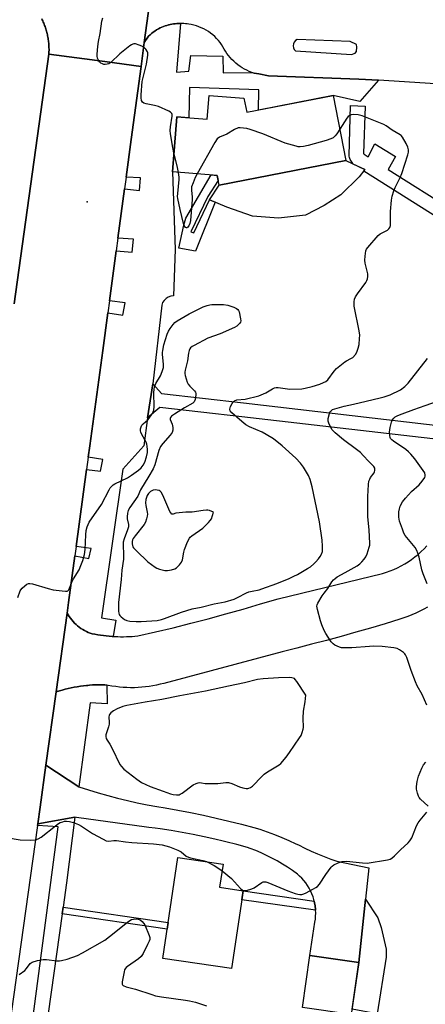
# Model space of a CAD drawing. Units: inches. Extents: x 1255766 to 1261766, y 533453 to 537453.
# Drawn here: x 1257362 to 1257531, y 536407 to 536818 of the extents above; entities that cross this region are included whole.
import ezdxf

# ---------------------------------------------------------------- set-up
doc = ezdxf.new("R2010")
doc.units = ezdxf.units.IN
doc.header["$MEASUREMENT"] = 0
for name, color, linetype in [('BLDG-Footprint', 5, 'Continuous'), ('CULTRL-Pad', 6, 'Continuous'), ('ELEV-Spot Elevation', 7, 'Continuous'), ('TRANS-Driveway', 251, 'Continuous'), ('TRANS-Non Street Sidewalk', 7, 'Continuous'), ('TRANS-Parking Lot', 4, 'Continuous'), ('TRANS-Road', 130, 'Continuous'), ('TRANS-Street Sidewalk', 7, 'Continuous'), ('Undefined', 1, 'Continuous')]:
    doc.layers.add(name, color=color, linetype=linetype)

msp = doc.modelspace()

# ---------------------------------------------------------------- linework, layer by layer
at = {"layer": 'BLDG-Footprint'}
for points, elevation in [([(1257492.75, 536786.19), (1257498.06, 536759.02), (1257445.1, 536748.68), (1257444.3, 536752.78), (1257425.61, 536754.27), (1257427.46, 536777.28), (1257440.11, 536776.27), (1257440.9, 536786.19), (1257455.48, 536785.02), (1257456.63, 536779.14)], 503.86), ([(1257455.11, 536454.06), (1257450.28, 536421.54), (1257421.67, 536425.79), (1257427.94, 536467.97), (1257446.76, 536465.17), (1257445.33, 536455.51)], 507.35), ([(1257503.36, 536424.11), (1257500.28, 536402.39), (1257479.87, 536405.28), (1257482.95, 536427.01)], 507.41)]:
    msp.add_lwpolyline(points, close=True, dxfattribs=dict(at, elevation=elevation))
at = {"layer": 'CULTRL-Pad'}
msp.add_lwpolyline([(1257481.18, 536736.18), (1257469.86, 536734.95), (1257459.08, 536735.77), (1257448.29, 536739.59), (1257441.06, 536742.6), (1257445.1, 536748.68), (1257498.06, 536759.02), (1257505.96, 536755.24), (1257503.57, 536752.15), (1257495.92, 536744.64), (1257488.96, 536740.28)], close=True, dxfattribs=at)
at = {"layer": 'ELEV-Spot Elevation'}
msp.add_point((1257390.03, 536741.79, 503.83), dxfattribs=at)
at = {"layer": 'TRANS-Driveway'}
msp.add_lwpolyline([(1257503.36, 536424.11), (1257506.23, 536450.58), (1257511.35, 536442.69), (1257512.72, 536438.74), (1257514.89, 536429.67), (1257514.88, 536426.32), (1257511.12, 536402.67), (1257500.59, 536404.61)], close=True, dxfattribs=at)
at = {"layer": 'TRANS-Non Street Sidewalk'}
for points in [[(1257433.72, 536729.05), (1257434.61, 536728.87), (1257441.06, 536742.6), (1257442.88, 536741.84), (1257443.51, 536741.58), (1257435.29, 536721.09), (1257428.32, 536722.46), (1257430.34, 536732.02), (1257431.24, 536734.97), (1257441.76, 536752.98), (1257444.3, 536752.78), (1257444.7, 536750.73), (1257440.41, 536744.05), (1257433.36, 536729.23)], [(1257555.6, 536647.77), (1257555.48, 536647.63), (1257554.4, 536646.34), (1257553.36, 536645.01), (1257552.37, 536643.66), (1257551.42, 536642.28), (1257550.51, 536640.87), (1257549.65, 536639.44), (1257548.84, 536637.99), (1257548.51, 536637.02), (1257545.2, 536641.57), (1257454.62, 536651.94), (1257420.44, 536655.81), (1257415.2, 536651.61), (1257417.49, 536665.81), (1257421.1, 536661.65), (1257455.25, 536657.78), (1257545.98, 536647.24)], [(1257484.83, 536449.68), (1257484.98, 536449.05), (1257485.21, 536447.77), (1257485.23, 536447.62), (1257485.37, 536446.33), (1257485.38, 536445.98), (1257454.55, 536450.28), (1257455.11, 536454.06)], [(1257379.61, 536444.38), (1257380, 536447.18), (1257423.89, 536440.71), (1257423.47, 536437.92)]]:
    msp.add_lwpolyline(points, close=True, dxfattribs=at)
at = {"layer": 'TRANS-Parking Lot'}
for points in [[(1257604.56, 536786.58, 0), (1257511.64, 536792.51, 0), (1257503.36, 536793.04, 0), (1257465.69, 536794.42, 0), (1257461.63, 536795.15, 0), (1257459.71, 536795.5, 0), (1257458.7, 536795.84, 0), (1257457.69, 536796.24, 0), (1257456.71, 536796.69, 0), (1257455.73, 536797.2, 0), (1257454.78, 536797.75, 0), (1257453.86, 536798.35, 0), (1257452.96, 536799.01, 0), (1257452.1, 536799.7, 0), (1257451.27, 536800.44, 0), (1257450.48, 536801.21, 0), (1257449.74, 536802.03, 0), (1257449.04, 536802.88, 0), (1257448.38, 536803.75, 0), (1257447.77, 536804.65, 0), (1257447.22, 536805.58, 0), (1257446.71, 536806.52, 0), (1257446.13, 536807.42, 0), (1257445.5, 536808.31, 0), (1257444.81, 536809.17, 0), (1257444.07, 536809.99, 0), (1257443.28, 536810.77, 0), (1257442.44, 536811.52, 0), (1257441.56, 536812.21, 0), (1257440.64, 536812.86, 0), (1257439.69, 536813.45, 0), (1257438.7, 536813.99, 0), (1257437.69, 536814.47, 0), (1257436.66, 536814.89, 0), (1257435.61, 536815.24, 0), (1257434.55, 536815.54, 0), (1257433.49, 536815.77, 0), (1257432.43, 536815.95, 0), (1257431.74, 536816.06, 0), (1257431.04, 536816.15, 0), (1257430.34, 536816.21, 0), (1257429.63, 536816.25, 0), (1257429.03, 536816.26, 0), (1257428.91, 536816.26, 0), (1257428.2, 536816.25, 0), (1257427.49, 536816.21, 0), (1257426.77, 536816.15, 0), (1257426.06, 536816.06, 0), (1257425.35, 536815.94, 0), (1257424.65, 536815.81, 0), (1257424.25, 536815.71, 0), (1257423.95, 536815.64, 0), (1257423.27, 536815.46, 0), (1257422.59, 536815.25, 0), (1257421.92, 536815.01, 0), (1257421.27, 536814.76, 0), (1257420.51, 536814.38, 0), (1257419.76, 536813.97, 0), (1257419.03, 536813.53, 0), (1257418.31, 536813.06, 0), (1257417.61, 536812.57, 0), (1257416.94, 536812.05, 0), (1257416.29, 536811.51, 0), (1257415.66, 536810.94, 0), (1257413.88, 536808.27, 0), (1257418.11, 536839.73, 0)], [(1257532.11, 536572.43, 0), (1257530.5, 536571.57, 0), (1257528.87, 536570.76, 0), (1257527.23, 536569.99, 0), (1257525.56, 536569.28, 0), (1257523.88, 536568.61, 0), (1257522.18, 536567.99, 0), (1257520.47, 536567.42, 0), (1257514.38, 536565.57, 0), (1257508.28, 536563.76, 0), (1257502.16, 536562, 0), (1257496.03, 536560.28, 0), (1257489.89, 536558.6, 0), (1257483.73, 536556.96, 0), (1257477.57, 536555.36, 0), (1257471.39, 536553.81, 0), (1257422.05, 536540.63, 0), (1257420.55, 536540.25, 0), (1257419.04, 536539.91, 0), (1257417.51, 536539.62, 0), (1257415.98, 536539.37, 0), (1257414.43, 536539.17, 0), (1257412.87, 536539.02, 0), (1257411.31, 536538.91, 0), (1257409.75, 536538.85, 0), (1257408.18, 536538.84, 0), (1257406.62, 536538.87, 0), (1257405.05, 536538.96, 0), (1257403.5, 536539.09, 0), (1257401.95, 536539.27, 0), (1257400.41, 536539.49, 0), (1257398.88, 536539.76, 0), (1257398.31, 536539.88, 0), (1257397.37, 536540.07, 0), (1257396.12, 536540.09, 0), (1257394.87, 536540.08, 0), (1257393.6, 536540.04, 0), (1257392.33, 536539.97, 0), (1257391.05, 536539.88, 0), (1257390.29, 536539.81, 0), (1257389.77, 536539.76, 0), (1257388.49, 536539.61, 0), (1257387.21, 536539.44, 0), (1257385.94, 536539.23, 0), (1257384.66, 536539, 0), (1257383.4, 536538.75, 0), (1257382.14, 536538.47, 0), (1257380.9, 536538.16, 0), (1257379.66, 536537.83, 0), (1257378.44, 536537.47, 0), (1257377.12, 536537.11, 0), (1257381.71, 536570.03, 0), (1257382.13, 536569.29, 0), (1257382.58, 536568.56, 0), (1257383.07, 536567.85, 0), (1257383.6, 536567.16, 0), (1257384.16, 536566.49, 0), (1257384.77, 536565.85, 0), (1257385.4, 536565.24, 0), (1257386.06, 536564.66, 0), (1257386.75, 536564.11, 0), (1257387.47, 536563.6, 0), (1257388.21, 536563.13, 0), (1257388.97, 536562.69, 0), (1257389.74, 536562.3, 0), (1257390.53, 536561.94, 0), (1257391.33, 536561.63, 0), (1257392.13, 536561.36, 0), (1257393.2, 536561.15, 0), (1257393.3, 536561.14, 0), (1257394.48, 536560.94, 0), (1257395.66, 536560.77, 0), (1257396.85, 536560.62, 0), (1257398.04, 536560.48, 0), (1257399.23, 536560.37, 0), (1257400.43, 536560.28, 0), (1257400.91, 536560.26, 0), (1257401.62, 536560.22, 0), (1257402.82, 536560.17, 0), (1257404.02, 536560.14, 0), (1257405.22, 536560.14, 0), (1257406.41, 536560.16, 0), (1257407.61, 536560.19, 0), (1257408.81, 536560.25, 0), (1257410, 536560.34, 0), (1257411.19, 536560.44, 0), (1257418.56, 536562.13, 0), (1257425.92, 536563.9, 0), (1257433.27, 536565.74, 0), (1257440.59, 536567.65, 0), (1257447.9, 536569.63, 0), (1257455.19, 536571.68, 0), (1257462.45, 536573.8, 0), (1257469.7, 536575.99, 0), (1257513.31, 536586.55, 0), (1257514.91, 536587.05, 0), (1257516.49, 536587.62, 0), (1257518.05, 536588.25, 0), (1257519.59, 536588.96, 0), (1257521.11, 536589.73, 0), (1257522.6, 536590.57, 0), (1257524.05, 536591.47, 0), (1257525.46, 536592.43, 0), (1257526.84, 536593.45, 0), (1257528.16, 536594.53, 0), (1257529.44, 536595.66, 0), (1257530.66, 536596.85, 0), (1257531.83, 536598.07, 0)]]:
    msp.add_polyline3d(points, dxfattribs=at)
msp.add_polyline3d([(1257499.76, 536808.77, 0), (1257477.66, 536809.57, 0), (1257476.97, 536809.12, 0), (1257476.44, 536808.49, 0), (1257476.11, 536807.75, 0), (1257476, 536806.93, 0), (1257476.13, 536806.12, 0), (1257476.49, 536805.38, 0), (1257477.04, 536804.77, 0), (1257500.42, 536803.24, 0), (1257501.95, 536803.8, 0), (1257502.39, 536804.61, 0), (1257502.57, 536806.4, 0), (1257502.39, 536807.44, 0)], close=True, dxfattribs=at)
at = {"layer": 'TRANS-Road'}
for points in [[(1257418.11, 536839.73), (1257413.88, 536808.27), (1257412.54, 536798.34), (1257397.4, 536800.36), (1257374.07, 536803.48), (1257374.1, 536803.98), (1257374.12, 536804.49), (1257374.13, 536805), (1257374.13, 536805.5), (1257374.12, 536806.01), (1257374.1, 536806.52), (1257374.08, 536807.02), (1257374.04, 536807.53), (1257374, 536808.04), (1257373.95, 536808.54), (1257373.89, 536809.04), (1257373.82, 536809.54), (1257373.74, 536810.05), (1257373.65, 536810.54), (1257373.56, 536811.04), (1257373.45, 536811.54), (1257373.34, 536812.03), (1257373.22, 536812.52), (1257373.09, 536813.01), (1257372.95, 536813.5), (1257372.8, 536813.98), (1257372.64, 536814.47), (1257372.48, 536814.95), (1257372.31, 536815.43), (1257372.13, 536815.9), (1257371.94, 536816.37), (1257371.74, 536816.83), (1257371.54, 536817.3), (1257371.32, 536817.76), (1257371.1, 536818.21)], [(1257359.65, 536699.12), (1257374.07, 536803.48), (1257397.4, 536800.36), (1257412.54, 536798.34), (1257408.43, 536767.81), (1257406.31, 536752.13), (1257405.65, 536747.2), (1257402.87, 536726.59), (1257402.15, 536721.31), (1257399.34, 536700.47), (1257398.65, 536695.36), (1257396.53, 536679.68), (1257391.16, 536639.87), (1257390.51, 536635.1), (1257389.83, 536630.03), (1257385.49, 536597.87), (1257384.95, 536593.88), (1257382.33, 536574.48), (1257381.71, 536570.03), (1257377.12, 536537.11), (1257372.86, 536506.52), (1257370.41, 536488.96), (1257369.43, 536482.03), (1257369.32, 536481.27), (1257353.27, 536368)]]:
    msp.add_lwpolyline(points, dxfattribs=at)
msp.add_lwpolyline([(1257386.64, 536497.45), (1257390.63, 536496.14), (1257394.65, 536494.91), (1257398.68, 536493.76), (1257402.74, 536492.69), (1257406.82, 536491.69), (1257410.92, 536490.77), (1257415.03, 536489.93), (1257419.16, 536489.17), (1257422.57, 536488.6), (1257427.91, 536487.67), (1257433.24, 536486.66), (1257438.56, 536485.57), (1257443.85, 536484.41), (1257449.13, 536483.16), (1257454.39, 536481.84), (1257459.64, 536480.44), (1257462.15, 536479.74), (1257465.21, 536478.68), (1257468.25, 536477.54), (1257471.27, 536476.33), (1257474.25, 536475.04), (1257477.19, 536473.68), (1257478.29, 536473.15), (1257480.9, 536471.83), (1257483.55, 536470.58), (1257486.22, 536469.4), (1257488.93, 536468.3), (1257491.67, 536467.27), (1257494.27, 536466.37), (1257507.63, 536463.6), (1257506.23, 536450.58), (1257503.36, 536424.11), (1257482.95, 536427.01), (1257485.07, 536440.85), (1257485.27, 536442.14), (1257485.39, 536443.43), (1257485.43, 536444.73), (1257485.43, 536445.04), (1257485.4, 536445.62), (1257485.38, 536445.98), (1257485.37, 536446.33), (1257485.23, 536447.62), (1257485.21, 536447.77), (1257484.98, 536449.05), (1257484.83, 536449.68), (1257484.68, 536450.31), (1257484.3, 536451.55), (1257483.84, 536452.76), (1257483.31, 536453.95), (1257482.71, 536455.1), (1257482.04, 536456.21), (1257481.3, 536457.28), (1257480.49, 536458.3), (1257479.63, 536459.26), (1257478.71, 536460.17), (1257477.77, 536460.99), (1257475.74, 536462.46), (1257473.67, 536463.86), (1257471.55, 536465.19), (1257469.38, 536466.46), (1257467.18, 536467.65), (1257464.95, 536468.78), (1257462.67, 536469.83), (1257460.37, 536470.81), (1257458.03, 536471.71), (1257456.94, 536472.1), (1257452.44, 536473.35), (1257447.92, 536474.51), (1257446.76, 536474.79), (1257443.38, 536475.6), (1257438.83, 536476.61), (1257434.26, 536477.54), (1257429.67, 536478.39), (1257425.06, 536479.17), (1257420.45, 536479.86), (1257418.37, 536480.14), (1257415.82, 536480.48), (1257414.75, 536480.61), (1257385.59, 536484.6), (1257384.96, 536484.83), (1257369.43, 536482.03), (1257370.41, 536488.96), (1257372.86, 536506.52)], close=True, dxfattribs=at)
at = {"layer": 'TRANS-Street Sidewalk'}
for points in [[(1257429.03, 536816.26), (1257427.36, 536795.9), (1257432.54, 536796.33), (1257433.25, 536802.93), (1257446.72, 536802.6), (1257446.82, 536795.64), (1257458.7, 536795.84), (1257459.71, 536795.5), (1257461.63, 536795.15), (1257465.69, 536794.42), (1257503.36, 536793.04), (1257511.64, 536792.51), (1257503.86, 536783.72), (1257492.75, 536786.19), (1257461.55, 536780.1), (1257461.65, 536788.57), (1257432.78, 536789.54), (1257432.46, 536776.88), (1257427.46, 536777.28), (1257425.61, 536754.27), (1257426.83, 536721.85), (1257426.05, 536702.54), (1257424.95, 536702.39), (1257423.9, 536702), (1257422.96, 536701.39), (1257422.16, 536700.61), (1257421.55, 536699.67), (1257421.15, 536698.63), (1257417.49, 536665.81), (1257415.2, 536651.61), (1257413.74, 536639.82), (1257404.87, 536630.11), (1257396.1, 536568.02), (1257402.05, 536567.08), (1257400.91, 536560.26), (1257400.43, 536560.28), (1257399.23, 536560.37), (1257398.04, 536560.48), (1257396.85, 536560.62), (1257395.66, 536560.77), (1257394.48, 536560.94), (1257393.3, 536561.14), (1257393.2, 536561.15), (1257392.13, 536561.36), (1257391.33, 536561.63), (1257390.53, 536561.94), (1257389.74, 536562.3), (1257388.97, 536562.69), (1257388.21, 536563.13), (1257387.47, 536563.6), (1257386.75, 536564.11), (1257386.06, 536564.66), (1257385.4, 536565.24), (1257384.77, 536565.85), (1257384.16, 536566.49), (1257383.6, 536567.16), (1257383.07, 536567.85), (1257382.58, 536568.56), (1257382.13, 536569.29), (1257381.71, 536570.03), (1257382.33, 536574.48), (1257384.95, 536593.88), (1257390.72, 536592.73), (1257391.66, 536596.92), (1257385.49, 536597.87), (1257389.83, 536630.03), (1257395.65, 536629.31), (1257396.56, 536634.2), (1257390.51, 536635.1), (1257391.16, 536639.87), (1257396.53, 536679.68), (1257398.65, 536695.36), (1257404.97, 536694.4), (1257405.93, 536699.53), (1257399.34, 536700.47), (1257402.15, 536721.31), (1257408.81, 536720.76), (1257409.44, 536726.11), (1257402.87, 536726.59), (1257405.65, 536747.2), (1257411.89, 536746.51), (1257412.32, 536751.72), (1257406.31, 536752.13), (1257408.43, 536767.81), (1257412.54, 536798.34), (1257413.88, 536808.27), (1257415.66, 536810.94), (1257416.29, 536811.51), (1257416.94, 536812.05), (1257417.61, 536812.57), (1257418.31, 536813.06), (1257419.03, 536813.53), (1257419.76, 536813.97), (1257420.51, 536814.38), (1257421.27, 536814.76), (1257421.92, 536815.01), (1257422.59, 536815.25), (1257423.27, 536815.46), (1257423.95, 536815.64), (1257424.25, 536815.71), (1257424.65, 536815.81), (1257425.35, 536815.94), (1257426.06, 536816.06), (1257426.77, 536816.15), (1257427.49, 536816.21), (1257428.2, 536816.25), (1257428.91, 536816.26)], [(1257398.31, 536539.88), (1257398.39, 536532.06), (1257391.35, 536532.48), (1257386.64, 536497.45), (1257372.86, 536506.52), (1257377.12, 536537.11), (1257378.44, 536537.47), (1257379.66, 536537.83), (1257380.9, 536538.16), (1257382.14, 536538.47), (1257383.4, 536538.75), (1257384.66, 536539), (1257385.94, 536539.23), (1257387.21, 536539.44), (1257388.49, 536539.61), (1257389.77, 536539.76), (1257390.29, 536539.81), (1257391.05, 536539.88), (1257392.33, 536539.97), (1257393.6, 536540.04), (1257394.87, 536540.08), (1257396.12, 536540.09), (1257397.37, 536540.07)]]:
    msp.add_lwpolyline(points, close=True, dxfattribs=at)
msp.add_lwpolyline([(1257362.96, 536366.75), (1257377.89, 536480.71), (1257369.32, 536481.27), (1257369.43, 536482.03), (1257384.96, 536484.83), (1257381.44, 536457.39), (1257380, 536447.18), (1257379.61, 536444.38), (1257370.27, 536377.97)], dxfattribs=at)
for points in [[(1257371.1, 536818.21, 0), (1257371.32, 536817.76, 0), (1257371.54, 536817.3, 0), (1257371.74, 536816.83, 0), (1257371.94, 536816.37, 0), (1257372.13, 536815.9, 0), (1257372.31, 536815.43, 0), (1257372.48, 536814.95, 0), (1257372.64, 536814.47, 0), (1257372.8, 536813.98, 0), (1257372.95, 536813.5, 0), (1257373.09, 536813.01, 0), (1257373.22, 536812.52, 0), (1257373.34, 536812.03, 0), (1257373.45, 536811.54, 0), (1257373.56, 536811.04, 0), (1257373.65, 536810.54, 0), (1257373.74, 536810.05, 0), (1257373.82, 536809.54, 0), (1257373.89, 536809.04, 0), (1257373.95, 536808.54, 0), (1257374, 536808.04, 0), (1257374.04, 536807.53, 0), (1257374.08, 536807.02, 0), (1257374.1, 536806.52, 0), (1257374.12, 536806.01, 0), (1257374.13, 536805.5, 0), (1257374.13, 536805, 0), (1257374.12, 536804.49, 0), (1257374.1, 536803.98, 0), (1257374.07, 536803.48, 0), (1257359.65, 536699.12, 0)], [(1257539.76, 536732.94, 0), (1257505.48, 536754.61, 0), (1257505.96, 536755.24, 0), (1257501.11, 536757.56, 0), (1257500.94, 536757.8, 0), (1257499.86, 536759.44, 0), (1257499.62, 536759.87, 0), (1257499.46, 536760.33, 0), (1257499.38, 536760.81, 0), (1257499.36, 536761.18, 0), (1257500.01, 536781.96, 0), (1257506.01, 536781.77, 0), (1257505.39, 536761.94, 0), (1257505.59, 536761.64, 0), (1257507.34, 536760.53, 0), (1257510.05, 536765.92, 0), (1257518.7, 536760.75, 0), (1257515.71, 536755.24, 0), (1257543.02, 536737.97, 0)]]:
    msp.add_polyline3d(points, dxfattribs=at)
at = {"layer": 'Undefined'}
for points, elevation in [([(1257426.25, 536762.22), (1257425.77, 536764.41), (1257424.89, 536770.17), (1257424.73, 536771.61), (1257424.82, 536773.03), (1257425.49, 536777.52), (1257425.48, 536778.28), (1257425.35, 536778.71), (1257424.84, 536779.23), (1257424.12, 536779.63), (1257419.86, 536781.52), (1257418.17, 536781.98), (1257414.72, 536782.69), (1257413.66, 536783.02), (1257413.09, 536783.44), (1257412.77, 536784.1), (1257412.57, 536785.24), (1257412.53, 536786.43), (1257413.06, 536791.99), (1257413.43, 536793.74), (1257414.79, 536799.27), (1257415.36, 536803.07), (1257415.35, 536803.92), (1257415.22, 536804.42), (1257414.55, 536805.53), (1257414.01, 536806.1), (1257413.58, 536806.43), (1257411.81, 536807.25), (1257410.22, 536807.7), (1257409.52, 536807.7), (1257409.07, 536807.6), (1257408.56, 536807.36), (1257407.85, 536806.89), (1257403.72, 536803.57), (1257399.88, 536799.89), (1257399.15, 536799.46), (1257398.34, 536799.23), (1257397.5, 536799.14), (1257396.96, 536799.18), (1257396.47, 536799.33), (1257395.8, 536799.7), (1257395.2, 536800.18), (1257394.88, 536800.59), (1257394.35, 536801.83), (1257394.19, 536802.63), (1257394.17, 536803.48), (1257394.5, 536806.66), (1257394.78, 536808.67), (1257395.46, 536812.11), (1257396.19, 536817.23), (1257396.53, 536818.65)], 504), ([(1257361.05, 536576.56), (1257362.11, 536579.31), (1257362.42, 536579.78), (1257362.97, 536580.41), (1257364.02, 536581.38), (1257364.89, 536582.05), (1257365.59, 536582.37), (1257366.12, 536582.4), (1257367.24, 536582.19), (1257373.83, 536580.24), (1257375.84, 536579.73), (1257379.59, 536579.23), (1257381, 536579.11), (1257381.74, 536579.2), (1257381.94, 536579.3), (1257382.27, 536579.64), (1257382.63, 536580.36), (1257383.59, 536582.98), (1257384.31, 536584.29), (1257386.66, 536588.05), (1257387.47, 536589.84), (1257388.26, 536591.95), (1257388.88, 536594.49), (1257389.25, 536596.49), (1257389.44, 536602.74), (1257389.58, 536604.45), (1257390.07, 536606.09), (1257390.94, 536607.92), (1257395.98, 536615.33), (1257399.23, 536621.5), (1257399.68, 536622.25), (1257400.18, 536622.9), (1257400.92, 536623.55), (1257401.61, 536623.98), (1257406.85, 536626.45), (1257408.59, 536627.54), (1257411.45, 536629.7), (1257412.58, 536630.67), (1257413.43, 536631.77), (1257414.06, 536633.02), (1257414.77, 536635.29), (1257415.18, 536637.02), (1257415.25, 536638.19), (1257415.15, 536639.65), (1257415.01, 536640.51), (1257414.73, 536641.32), (1257412.89, 536644.6), (1257412.41, 536645.62), (1257412.28, 536646.14), (1257412.33, 536646.94), (1257412.56, 536647.74), (1257412.93, 536648.48), (1257413.47, 536649.09), (1257415.37, 536650.73), (1257415.95, 536651.34), (1257417.21, 536653.25), (1257417.62, 536654), (1257417.93, 536654.77), (1257418.06, 536656.22), (1257417.91, 536661.9), (1257418.03, 536663.66), (1257418.29, 536664.78), (1257418.66, 536665.85), (1257420.59, 536669.09), (1257421.34, 536670.95), (1257421.86, 536672.58), (1257421.96, 536673.13), (1257421.97, 536673.98), (1257421.52, 536677.99), (1257421.48, 536678.81), (1257421.56, 536679.65), (1257422.07, 536682.05), (1257423.48, 536686.46), (1257423.98, 536687.74), (1257424.68, 536688.92), (1257425.88, 536690.48), (1257426.64, 536691.32), (1257427.54, 536692.04), (1257432.63, 536695.05), (1257438.5, 536697.84), (1257440.13, 536698.52), (1257441.18, 536698.78), (1257442.05, 536698.86), (1257446.99, 536698.93), (1257448.69, 536698.54), (1257451.24, 536697.7), (1257452.31, 536697.26), (1257452.96, 536696.8), (1257453.24, 536696.35), (1257453.44, 536695.83), (1257454.09, 536692.93), (1257454.16, 536692.08), (1257454.08, 536691.56), (1257453.69, 536690.93), (1257453.11, 536690.37), (1257452.46, 536689.86), (1257451.53, 536689.31), (1257445.58, 536686.57), (1257440.45, 536684.77), (1257434.65, 536681.78), (1257433.89, 536681.34), (1257433.23, 536680.81), (1257432.91, 536680.4), (1257432.55, 536679.7), (1257432.29, 536678.61), (1257431.94, 536675.41), (1257430.95, 536671.41), (1257430.82, 536670.57), (1257430.82, 536670.01), (1257430.97, 536669.17), (1257431.36, 536667.77), (1257431.81, 536666.4), (1257432.15, 536665.61), (1257432.85, 536664.71), (1257434.87, 536662.85), (1257435.28, 536662.24), (1257435.39, 536661.74), (1257435.4, 536661.2), (1257435.13, 536659.24), (1257434.74, 536658.25), (1257434.16, 536657.71), (1257430.67, 536655.75), (1257426.46, 536653.06), (1257425.31, 536652.23), (1257424.82, 536651.65), (1257424.71, 536651.24), (1257424.74, 536650.79), (1257425.54, 536648.86), (1257425.87, 536647.45), (1257425.81, 536646.38), (1257425.47, 536645.38), (1257424.75, 536644.29), (1257421.56, 536640.86), (1257420.61, 536639.53), (1257419.98, 536637.95), (1257418.22, 536631.91), (1257417.54, 536630.29), (1257415.81, 536627.25), (1257412.33, 536621.5), (1257411.15, 536618.84), (1257407.81, 536614.06), (1257407.11, 536612.81), (1257406.83, 536611.68), (1257406.71, 536610.21), (1257406.8, 536609.33), (1257407.28, 536607), (1257407.24, 536605.97), (1257406.9, 536604.74), (1257405.43, 536601.02), (1257405.11, 536599.58), (1257405.09, 536598.4), (1257405.24, 536594.52), (1257405.17, 536592.58), (1257404.48, 536587.86), (1257404.24, 536583.98), (1257403.16, 536574.39), (1257403.16, 536570.84), (1257403.26, 536569.99), (1257403.42, 536569.46), (1257403.7, 536569.01), (1257404.27, 536568.4), (1257405.59, 536567.33), (1257406.57, 536566.89), (1257407.89, 536566.66), (1257410.47, 536566.5), (1257412.52, 536566.52), (1257419.3, 536566.97), (1257421.01, 536567.26), (1257422.35, 536567.68), (1257429.37, 536570.37), (1257433.9, 536571.74), (1257437.61, 536572.53), (1257443.01, 536573.87), (1257447.7, 536574.73), (1257451.39, 536575.87), (1257452.73, 536576.45), (1257456.52, 536578.42), (1257457.51, 536578.85), (1257458.86, 536579.21), (1257461.83, 536579.78), (1257463, 536580.13), (1257469.27, 536582.42), (1257474.33, 536584.48), (1257476.34, 536585.4), (1257477.8, 536586.18), (1257482.04, 536588.57), (1257483.21, 536589.37), (1257484.58, 536590.52), (1257485.44, 536591.35), (1257486.65, 536592.66), (1257487.34, 536593.61), (1257487.85, 536594.64), (1257488.21, 536595.73), (1257488.31, 536596.55), (1257488.32, 536597.94), (1257488.15, 536600.5), (1257486.94, 536608.08), (1257484, 536622.68), (1257483.08, 536625.81), (1257482.44, 536627.46), (1257480.35, 536630.96), (1257479.14, 536632.6), (1257477.13, 536634.73), (1257471.49, 536639.91), (1257467.86, 536642.73), (1257464.72, 536644.64), (1257463.04, 536645.52), (1257457.74, 536647.81), (1257456.33, 536648.62), (1257454.61, 536650), (1257450.49, 536653.68), (1257449.77, 536654.52), (1257449.58, 536654.97), (1257449.56, 536655.21), (1257449.86, 536656.22), (1257450.52, 536657.51), (1257451, 536658.21), (1257451.59, 536658.71), (1257452.55, 536659.01), (1257455.96, 536659.35), (1257461.71, 536660.78), (1257464.63, 536661.96), (1257467.33, 536663.62), (1257468.19, 536664.02), (1257468.95, 536664.18), (1257469.77, 536664.19), (1257474.67, 536663.56), (1257479.63, 536663.69), (1257481.06, 536663.93), (1257483.88, 536664.63), (1257487.09, 536665.63), (1257488.7, 536666.25), (1257489.71, 536666.78), (1257490.5, 536667.47), (1257493.17, 536671.03), (1257494.17, 536672.1), (1257497.54, 536674.92), (1257498.28, 536675.39), (1257500.12, 536676.32), (1257500.86, 536676.79), (1257502.08, 536678.01), (1257502.64, 536678.97), (1257503.16, 536680.58), (1257503.52, 536682.23), (1257503.75, 536684.74), (1257503.78, 536686.14), (1257503.53, 536687.9), (1257501.53, 536698.19), (1257501.42, 536699.07), (1257501.43, 536699.95), (1257501.63, 536701.09), (1257502.06, 536702.15), (1257502.86, 536703.36), (1257506.31, 536708.12), (1257506.76, 536708.86), (1257507.07, 536709.61), (1257507.22, 536710.63), (1257507.18, 536711.69), (1257506.11, 536716.21), (1257505.93, 536717.35), (1257506, 536719.03), (1257506.35, 536721.23), (1257506.65, 536722), (1257507.15, 536722.71), (1257511.47, 536727.63), (1257512.36, 536728.36), (1257514.33, 536729.33), (1257515.32, 536729.92), (1257515.98, 536730.43), (1257516.42, 536731.07), (1257516.61, 536731.84), (1257516.7, 536732.96), (1257516.62, 536736.08), (1257516.7, 536737.76), (1257517.1, 536742.39), (1257517.39, 536744.11), (1257518.05, 536746.35), (1257518.54, 536747.72), (1257520.69, 536751.92), (1257521.34, 536753.54), (1257523.89, 536761.36), (1257524.1, 536762.47), (1257524.1, 536763.51), (1257523.88, 536764.55), (1257523.11, 536766.14), (1257521.63, 536768.72), (1257521.12, 536769.41), (1257520.72, 536769.78), (1257517.29, 536771.73), (1257514.89, 536773.48), (1257513.89, 536774.08), (1257510.35, 536775.41), (1257504.84, 536777.71), (1257503.12, 536778.04), (1257501.06, 536778.17), (1257500.25, 536778.06), (1257499.34, 536777.66), (1257498.93, 536777.33), (1257498.38, 536776.67), (1257495.5, 536772.12)], 504), ([(1257495.5, 536772.12), (1257494.24, 536770.19), (1257493.52, 536769.31), (1257492.71, 536768.55), (1257491.73, 536768.02), (1257489.79, 536767.35), (1257482.29, 536765.22), (1257480.34, 536764.83), (1257478.97, 536764.71), (1257478.12, 536764.78), (1257477.25, 536764.98), (1257472.65, 536766.31), (1257463.4, 536770.22), (1257458.06, 536771.97), (1257456.65, 536772.35), (1257455.28, 536772.59), (1257453.92, 536772.71), (1257453.12, 536772.6), (1257451.6, 536771.92), (1257448.32, 536770.09), (1257445.23, 536768.7), (1257444.35, 536768.04), (1257443.37, 536766.59), (1257435.89, 536753.45)], 504), ([(1257428.18, 536754.07), (1257427.66, 536756.84), (1257426.25, 536762.22)], 504), ([(1257435.89, 536753.45), (1257435.16, 536751.94), (1257434.22, 536749.73), (1257433.66, 536748.04), (1257433.55, 536746.54), (1257433.8, 536743.88), (1257433.81, 536742.71), (1257433.17, 536733.91), (1257432.94, 536732.76), (1257432.53, 536731.71), (1257432.07, 536731.13), (1257431.67, 536730.94), (1257431.47, 536730.93), (1257431.09, 536731.1), (1257430.76, 536731.44), (1257430.5, 536731.86), (1257430.21, 536732.68), (1257428.84, 536738.49), (1257427.85, 536743.14), (1257427.77, 536743.99), (1257427.82, 536745.3), (1257428.5, 536751.13), (1257428.47, 536752), (1257428.18, 536754.07)], 504), ([(1257531.77, 536531.48), (1257529.85, 536535.94), (1257527.83, 536539.55), (1257527, 536541.28), (1257525.23, 536546.06), (1257523.39, 536551.51), (1257522.93, 536552.54), (1257522.61, 536552.98), (1257522.02, 536553.55), (1257520.45, 536554.69), (1257519.45, 536555.15), (1257518.03, 536555.43), (1257513.09, 536556), (1257509.72, 536556.15), (1257507.83, 536556.1), (1257500.55, 536555.49), (1257497.01, 536555.43), (1257496.19, 536555.52), (1257495.42, 536555.73), (1257493.34, 536556.65), (1257492.65, 536557.12), (1257491.89, 536557.98), (1257489.59, 536561.44), (1257488.91, 536562.72), (1257487.99, 536565.11), (1257487.48, 536566.76), (1257486.15, 536571.52), (1257485.93, 536572.9), (1257486, 536573.43), (1257486.31, 536574.19), (1257488.09, 536577.18), (1257488.9, 536578.36), (1257490.42, 536580.26), (1257492.15, 536583.05), (1257492.86, 536583.95), (1257493.48, 536584.49), (1257494.39, 536585.12), (1257497.78, 536586.92), (1257502.66, 536589.75), (1257503.89, 536590.56), (1257504.74, 536591.36), (1257505.69, 536592.47), (1257506.3, 536593.45), (1257506.94, 536594.75), (1257507.79, 536597.51), (1257507.96, 536598.35), (1257508.04, 536599.2), (1257507.76, 536604.63), (1257507.23, 536610.36), (1257507.12, 536612.36), (1257507.17, 536618.63), (1257507.4, 536623.65), (1257507.62, 536625.03), (1257507.97, 536625.99), (1257508.33, 536626.58), (1257509.81, 536628.53), (1257510.02, 536629.02), (1257510.12, 536629.54), (1257510.13, 536630.07), (1257510.03, 536630.58), (1257509.64, 536631.27), (1257507.55, 536633.36), (1257505.29, 536635.85), (1257504.07, 536637.05), (1257502.5, 536638.35), (1257497.01, 536642.38), (1257493.56, 536645.27), (1257492.31, 536646.52), (1257491.47, 536648.03), (1257490.91, 536649.37), (1257490.67, 536650.19), (1257490.67, 536651.33), (1257491.15, 536653.36), (1257491.49, 536654.14), (1257491.81, 536654.54), (1257492.41, 536654.96), (1257493.44, 536655.37), (1257497.3, 536656.47), (1257501.16, 536657.21), (1257506.53, 536658.54), (1257512.33, 536659.85), (1257514, 536660.3), (1257516.47, 536661.14), (1257520.79, 536663.23), (1257522.62, 536664.59), (1257524.03, 536666.01), (1257532.13, 536676.33)], 506), ([(1257532, 536582.26), (1257530.25, 536586.39), (1257529.72, 536588.09), (1257528.58, 536593.31), (1257528.09, 536595.01), (1257527.68, 536596.11), (1257526.9, 536597.34), (1257522.82, 536602.37), (1257522.25, 536603.39), (1257521.6, 536605.05), (1257520.44, 536608.42), (1257520.14, 536610.08), (1257520.07, 536611.44), (1257520.11, 536612.25), (1257520.37, 536613.61), (1257520.7, 536614.65), (1257521.65, 536616.43), (1257522.85, 536618.06), (1257525.43, 536620.8), (1257528.54, 536623.56), (1257529.85, 536625.06), (1257530.96, 536626.65), (1257531.13, 536627.13), (1257531.16, 536627.61), (1257530.91, 536628.6), (1257530.32, 536629.61), (1257526.81, 536634.41), (1257525.19, 536636.41), (1257524.18, 536637.4), (1257523.1, 536638.31), (1257517.82, 536641.77), (1257517.16, 536642.33), (1257516.7, 536642.91), (1257516.49, 536643.38), (1257516.3, 536644.15), (1257516.21, 536645.5), (1257516.5, 536647.51), (1257517, 536649.77), (1257517.34, 536650.55), (1257518.01, 536651.4), (1257518.64, 536651.93), (1257519.63, 536652.47), (1257521.5, 536653.24), (1257526.44, 536655.08), (1257531.05, 536656.64), (1257536.67, 536658.68)], 508), ([(1257532.34, 536489.41), (1257529.16, 536492.33), (1257528.61, 536493.01), (1257528.34, 536493.5), (1257527.86, 536494.81), (1257527.49, 536496.45), (1257527.51, 536497.61), (1257527.75, 536499.66), (1257527.98, 536500.82), (1257528.36, 536501.95), (1257529.72, 536505.26), (1257530.4, 536506.57), (1257531.35, 536507.69)], 506), ([(1257446.34, 536462.35), (1257450.27, 536459.18), (1257454.1, 536454.97), (1257454.74, 536454.41), (1257455.2, 536454.17), (1257455.71, 536454.1), (1257456.53, 536454.18), (1257458.77, 536454.79), (1257459.8, 536455.32), (1257462.96, 536457.45), (1257463.46, 536457.69), (1257464.13, 536457.81), (1257464.66, 536457.75), (1257465.46, 536457.5), (1257473.84, 536453.99), (1257476.86, 536452.92), (1257477.97, 536452.59), (1257478.8, 536452.43), (1257479.59, 536452.45), (1257480.12, 536452.57), (1257481.17, 536453.02), (1257484.53, 536454.78), (1257485.53, 536455.36), (1257486.22, 536455.86), (1257486.95, 536456.72), (1257489.64, 536460.85), (1257491.91, 536463.95), (1257492.32, 536464.35), (1257493.02, 536464.85), (1257494.84, 536465.76), (1257496.53, 536466.25), (1257498.29, 536466.43), (1257504.93, 536465.68), (1257506.89, 536465.62), (1257515.33, 536466.98), (1257516.46, 536467.26), (1257517.23, 536467.63), (1257518.35, 536468.56), (1257520.86, 536471.06), (1257523.98, 536473.99), (1257524.73, 536474.83), (1257525.47, 536476.15), (1257527.5, 536481.08), (1257528.16, 536482.4), (1257529.01, 536483.53), (1257531.84, 536486.8)], 506), ([(1257350.51, 536477.22), (1257362.09, 536475.28), (1257366.51, 536475.17), (1257368.55, 536475.28), (1257369.61, 536475.65), (1257370.85, 536476.41), (1257376.88, 536481.21), (1257378.06, 536482.07), (1257378.81, 536482.47), (1257379.85, 536482.88), (1257380.65, 536483.08), (1257381.48, 536483.12), (1257382.61, 536482.96), (1257384.3, 536482.58), (1257386.45, 536481.71), (1257387.72, 536481), (1257392.33, 536477.98), (1257396.69, 536475.52), (1257398, 536474.94), (1257399.07, 536474.81), (1257401.24, 536474.97), (1257402.33, 536474.96), (1257406.07, 536474.42), (1257408.75, 536474.14), (1257417.68, 536473.67), (1257421.38, 536473.18), (1257424.44, 536472.38), (1257427.9, 536471), (1257429.23, 536470.22), (1257431.42, 536468.49), (1257432.33, 536468.02), (1257433.18, 536467.78), (1257438.28, 536466.72), (1257439.91, 536466.19)], 506), ([(1257439.91, 536466.19), (1257443.02, 536464.56), (1257445.36, 536463.07), (1257446.34, 536462.35)], 506), ([(1257361.65, 536419.02), (1257364.02, 536420.7), (1257364.77, 536421.55), (1257366.25, 536423.6), (1257366.64, 536423.96), (1257367.12, 536424.23), (1257369.35, 536424.92), (1257371.65, 536425.37), (1257373.1, 536425.31), (1257377.46, 536424.79), (1257378.56, 536424.77), (1257379.39, 536424.86), (1257381.69, 536425.42), (1257386.05, 536426.99), (1257388.16, 536428.05), (1257397.43, 536433.4), (1257399.37, 536434.87), (1257406.89, 536440.92), (1257407.84, 536441.61), (1257408.61, 536441.98), (1257409.45, 536442.19), (1257410.59, 536442.31), (1257411.4, 536442.22), (1257412.12, 536441.86), (1257413, 536441.16), (1257413.58, 536440.55), (1257414.06, 536439.82), (1257415.9, 536435.39), (1257416.14, 536434.56), (1257416.16, 536433.73), (1257415.91, 536432.92), (1257415.28, 536431.57), (1257413.41, 536427.79), (1257412.62, 536426.55), (1257411.54, 536425.61), (1257406.94, 536422.46), (1257406.29, 536421.91), (1257405.94, 536421.49), (1257405.69, 536420.99), (1257405.45, 536420.16), (1257404.69, 536416.02), (1257404.71, 536414.98), (1257404.79, 536414.77), (1257405.12, 536414.44), (1257406.39, 536413.91), (1257410.19, 536412.87), (1257416.99, 536410.65), (1257418.62, 536410.18), (1257421.08, 536409.69), (1257431.14, 536408.34), (1257432.82, 536408.05), (1257435.26, 536407.45), (1257439.91, 536405.94)], 508)]:
    msp.add_lwpolyline(points, dxfattribs=dict(at, elevation=elevation))
for points, elevation in [([(1257418.44, 536621.47), (1257417.63, 536621.35), (1257416.44, 536620.73), (1257415.63, 536619.99), (1257415.06, 536619.05), (1257414.58, 536617.46), (1257414.38, 536616.11), (1257414.49, 536614.98), (1257415.06, 536612.18), (1257415.16, 536611.34), (1257415.1, 536610.5), (1257414.83, 536609.37), (1257414.36, 536607.98), (1257413.81, 536606.95), (1257410.05, 536602.3), (1257409.2, 536601.1), (1257409, 536600.61), (1257408.86, 536599.94), (1257408.84, 536598.96), (1257408.94, 536598.17), (1257409.1, 536597.68), (1257409.39, 536597.2), (1257410.6, 536595.93), (1257415.39, 536591.47), (1257418.38, 536589.23), (1257419.12, 536588.81), (1257420.19, 536588.39), (1257422.4, 536587.78), (1257423.55, 536587.78), (1257425.29, 536588.07), (1257426.68, 536588.46), (1257427.39, 536588.9), (1257428.61, 536590.09), (1257429.46, 536591.21), (1257429.87, 536592.27), (1257430.42, 536595.46), (1257430.72, 536596.58), (1257431.98, 536599.81), (1257432.73, 536601.34), (1257433.08, 536601.76), (1257433.7, 536602.3), (1257438.27, 536605.46), (1257440.72, 536607.84), (1257441.45, 536608.7), (1257441.88, 536609.42), (1257442.82, 536612.1), (1257441.13, 536612.8), (1257440.43, 536612.98), (1257439.84, 536613.01), (1257438.44, 536612.86), (1257433.89, 536612.15), (1257431.17, 536612.11), (1257428.48, 536611.91), (1257427.04, 536611.68), (1257425.95, 536611.33), (1257425.45, 536611.38), (1257424.92, 536611.81), (1257424.49, 536612.46), (1257421.61, 536619.23), (1257420.92, 536620.51), (1257420.55, 536620.9), (1257420.09, 536621.16), (1257419.29, 536621.38)], 502), ([(1257474.37, 536543.05), (1257469.95, 536542.95), (1257463.45, 536542.52), (1257461.15, 536542.28), (1257455.74, 536540.88), (1257449.05, 536539.52), (1257439.41, 536537.37), (1257428.72, 536535.4), (1257421.2, 536533.86), (1257414.24, 536532.83), (1257406.62, 536531.42), (1257404.88, 536530.98), (1257402.53, 536529.98), (1257401.04, 536529.16), (1257399.9, 536528.39), (1257399.31, 536527.7), (1257399.18, 536527.33), (1257399.12, 536526.55), (1257399.26, 536524.51), (1257399.25, 536523.63), (1257398.99, 536522.49), (1257397.91, 536519.18), (1257397.86, 536518.42), (1257398.01, 536517.66), (1257398.38, 536516.93), (1257399.52, 536515.23), (1257400.54, 536513.41), (1257403.75, 536506.81), (1257404.38, 536505.89), (1257405.32, 536504.88), (1257410.8, 536500.57), (1257412.78, 536499.31), (1257414.56, 536498.37), (1257416.32, 536497.6), (1257421.72, 536495.56), (1257424.81, 536494.51), (1257425.94, 536494.2), (1257427.33, 536494.05), (1257428.39, 536494.16), (1257428.91, 536494.38), (1257429.64, 536494.84), (1257434.23, 536498.27), (1257435.58, 536498.86), (1257436.42, 536499.1), (1257436.99, 536499.18), (1257437.7, 536499.12), (1257439.24, 536498.85), (1257441.03, 536498.8), (1257444.62, 536498.89), (1257447.86, 536499.24), (1257449.02, 536499.24), (1257450.4, 536498.84), (1257453.68, 536497.47), (1257455.07, 536496.97), (1257456.47, 536496.71), (1257457.03, 536496.71), (1257457.55, 536496.82), (1257458.21, 536497.13), (1257459.06, 536497.78), (1257462.89, 536501.81), (1257463.96, 536502.79), (1257465.33, 536503.71), (1257469.53, 536506.15), (1257470.23, 536506.63), (1257470.88, 536507.2), (1257473.12, 536509.88), (1257474.52, 536511.78), (1257478.7, 536517.86), (1257479.3, 536518.87), (1257479.83, 536520.15), (1257480.22, 536521.47), (1257480.34, 536522.28), (1257480.21, 536526.17), (1257480.28, 536529), (1257480.99, 536532.97), (1257481.25, 536535.74), (1257477.58, 536541.36), (1257476.9, 536542.27), (1257476.51, 536542.63), (1257476.06, 536542.87), (1257475.53, 536542.99)], 504)]:
    msp.add_lwpolyline(points, close=True, dxfattribs=dict(at, elevation=elevation))

doc.saveas('drawing.dxf')
